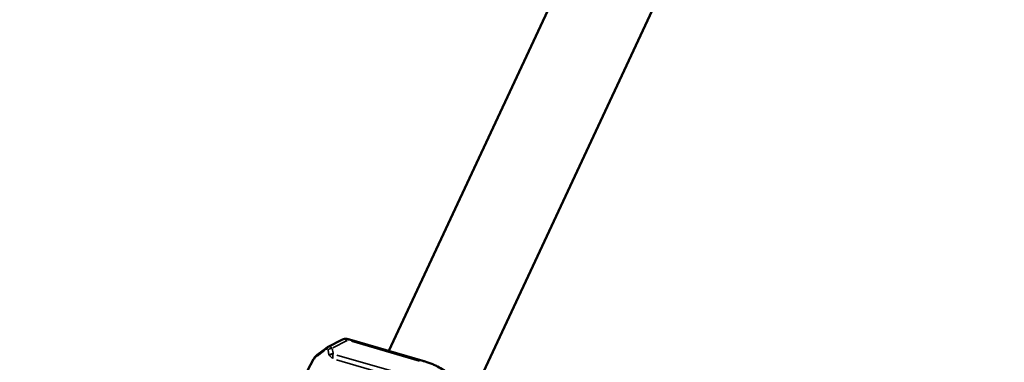
# Model space of a CAD drawing. Units: millimetres. Extents: x -666 to 21399, y -12 to 15879.
# Drawn here: x 2367 to 2533, y 611 to 669 of the extents above; entities that cross this region are included whole.
import ezdxf

# ---------------------------------------------------------------- set-up
doc = ezdxf.new("R2010")
doc.units = ezdxf.units.MM
doc.header["$MEASUREMENT"] = 0
doc.layers.add('Visible (ISO)', color=7, linetype='Continuous', lineweight=50)
doc.layers.add('Visible Narrow (ISO)', color=7, linetype='Continuous', lineweight=35)
doc.styles.get("Standard").update_dxf_attribs({"font": 'square721_bt_roman.ttf'})
doc.dimstyles.get("Standard").update_dxf_attribs({"dimtxt": 200, "dimasz": 100, "dimexe": 0.18, "dimexo": 0.0625, "dimgap": 40, "dimtad": 1, "dimdec": 0, "dimlfac": 0.1, "dimrnd": 5, "dimzin": 0, "dimdsep": 46, "dimtxsty": 'Standard', "dimcen": 0.09, "dimse1": 1, "dimse2": 1, "dimadec": 0, "dimazin": 0, "dimtfac": 1, "dimtdec": 0, "dimtofl": 0, "dimtmove": 0, "dimatfit": 3, "dimfxl": 1, "dimtolj": 1, "dimtzin": 0, "dimarcsym": 0})

# ---------------------------------------------------------------- blocks, each defined once
blk = doc.blocks.new('*D12')
at = {"color": 0, "lineweight": -2, "transparency": 16777216}
blk.add_line((-120.18, 7831.33), (-120.18, 168.41), dxfattribs=at)
at = {"color": 0, "transparency": 16777216}
for points in [[(-150.18, 7831.33), (-90.18, 7831.33), (-120.18, 8011.33)], [(-150.18, 168.41), (-90.18, 168.41), (-120.18, -11.59)]]:
    blk.add_solid(points, dxfattribs=at)
at = {"layer": 'Defpoints', "color": 0, "transparency": 16777216}
for p in [(3586.56, 8011.33), (-120.18, -11.59), (3586.56, -11.59)]:
    blk.add_point(p, dxfattribs=at)
at = {"color": 0, "transparency": 16777216, "insert": (-399.41, 3999.87), "char_height": 350, "attachment_point": 5, "rotation": 90}
blk.add_mtext('\\A1;800', dxfattribs=at)

msp = doc.modelspace()

# ---------------------------------------------------------------- linework, layer by layer
at = {"layer": 'Visible (ISO)'}
for p, q in [((2515.68, 798.48), (2429.16, 612.88)), ((2530.63, 792.68), (2443.66, 606.1)), ((2421.29, 614.8), (2418.77, 613.52)), ((2435.28, 611.1), (2422.49, 614.83)), ((2417, 612.2), (2418.46, 613.32)), ((2418.77, 613.52), (2418.77, 613.52)), ((2416.36, 611.46), (2400.83, 582.45))]:
    msp.add_line(p, q, dxfattribs=at)
for points, knots in [([(1299.17, 1119.93), (1435.74, 993.23), (1581.71, 876.22), (1890.53, 663.23), (2053.49, 567.41), (2391.93, 399.94), (2567.4, 328.28), (2927.15, 210.62), (3111.42, 164.63), (3484.04, 99.43), (3672.37, 80.11), (3861.14, 74.19)], [2.3851682, 2.3851682, 2.3851682, 2.3851682, 2.5300293, 2.5300293, 2.6759388, 2.6759388, 2.8218483, 2.8218483, 2.9677579, 2.9677579, 3.1130359, 3.1130359, 3.1130359, 3.1130359]), ([(1789.39, 871.86), (1793.08, 869.3), (1796.77, 866.75), (1950.89, 760.45), (2109.1, 667.43), (2437.71, 504.81), (2608.11, 435.22), (2957.5, 320.96), (3136.48, 276.28), (3497.9, 213.04), (3680.3, 194.29), (3863.13, 188.48)], [2.5264451, 2.5264451, 2.5264451, 2.5264451, 2.5300293, 2.5300293, 2.6759388, 2.6759388, 2.8218483, 2.8218483, 2.9677579, 2.9677579, 3.1126176, 3.1126176, 3.1126176, 3.1126176]), ([(2421.3, 614.81), (2421.41, 614.86), (2421.53, 614.89), (2421.77, 614.94), (2421.9, 614.94), (2422.18, 614.91), (2422.34, 614.88), (2422.49, 614.83)], [0.0018577, 0.0018577, 0.0018577, 0.0018577, 0.0399789, 0.0399789, 0.0829534, 0.0829534, 0.1339136, 0.1339136, 0.1339136, 0.1339136]), ([(2416.36, 611.46), (2416.44, 611.61), (2416.54, 611.75), (2416.76, 612), (2416.88, 612.1), (2417, 612.2)], [0, 0, 0, 0, 0.05148943, 0.05148943, 0.09958837, 0.09958837, 0.09958837, 0.09958837]), ([(2435.28, 611.1), (2435.7, 610.97), (2436.16, 610.81), (2436.71, 610.57), (2436.81, 610.52), (2436.96, 610.46), (2437, 610.44), (2437.16, 610.36), (2437.28, 610.3), (2437.75, 610.06), (2438.09, 609.86), (2438.47, 609.62), (2438.53, 609.58), (2438.59, 609.54)], [0.0000082, 0.0000082, 0.0000082, 0.0000082, 0.1448756, 0.1448756, 0.1801788, 0.1801788, 0.1934083, 0.1934083, 0.2331327, 0.2331327, 0.3532918, 0.3532918, 0.3763364, 0.3763364, 0.3763364, 0.3763364])]:
    msp.add_open_spline(points, degree=3, knots=knots, dxfattribs=at)
msp.add_open_spline([(2418.46, 613.32), (2418.56, 613.4), (2418.66, 613.46), (2418.77, 613.52)], degree=3, dxfattribs=at)
at = {"layer": 'Visible Narrow (ISO)'}
for p, q in [((2422.06, 614.64), (2419.66, 613.42)), ((2434.34, 611.16), (2422.83, 614.52)), ((2418.3, 613.03), (2416.99, 612.02)), ((2419.01, 612.2), (2418.85, 613.03)), ((2419.53, 613.3), (2419.69, 612.48)), ((2420.36, 612.19), (2431.94, 608.81)), ((2431.48, 608.09), (2420.27, 611.36))]:
    msp.add_line(p, q, dxfattribs=at)
for centre, major_axis, ratio, start_param, end_param in [((2422.21, 613.87), (0.28, 0.96), 0.421107, 0.032307, 0.613837), ((2417.54, 611.6), (-1.04, -0.51), 0.551084, 5.094094, 5.601323), ((2417.62, 611.41), (-0.61, 0.792), 0.427421, 0.025997, 0.493938), ((2419.07, 612.53), (-0.61, 0.792), 0.427421, 0.025997, 0.493938), ((2419.54, 612.51), (0.982, 0.188), 0.834206, 1.469555, 2.151832), ((2420.88, 612.06), (-1.96, 0.32), 0.284255, 0.37801, 0.44903), ((2419.72, 611.59), (0.982, 0.188), 0.834206, 1.469555, 2.151832), ((2419.73, 611.54), (0.946, 0.324), 0.825467, 1.350794, 1.990244), ((2420.17, 610.58), (1.37, -1.67), 0.11242, 2.120755, 2.591994), ((2420.17, 610.58), (-0.26, 2.15), 0.212909, 0.58166, 1.052899), ((2420.99, 613.05), (-1.25, -0.74), 0.490281, 6.112638, 6.178237), ((2417.24, 610.99), (-0.882, 0.472), 0.340368, 5.810079, 6.258285), ((2435, 610.14), (0.281, 0.96), 0.422008, 0.032547, 0.613916)]:
    msp.add_ellipse(centre, major_axis=major_axis, ratio=ratio, start_param=start_param, end_param=end_param, dxfattribs=at)
for points, knots in [([(2418.81, 613.54), (2418.9, 613.58), (2418.99, 613.6), (2419.08, 613.6), (2419.24, 613.6), (2419.38, 613.52), (2419.49, 613.39)], [2.9739702, 2.9739702, 2.9739702, 2.9739702, 3.1956763, 3.1956763, 3.1956763, 3.61465, 3.61465, 3.61465, 3.61465]), ([(2421.32, 614.81), (2421.38, 614.84), (2421.46, 614.86), (2421.72, 614.86), (2421.92, 614.82), (2422.14, 614.73)], [6.0586094, 6.0586094, 6.0586094, 6.0586094, 6.2831853, 6.2831853, 6.7020043, 6.7020043, 6.7020043, 6.7020043]), ([(2418.84, 613.1), (2418.81, 613.18), (2418.76, 613.23), (2418.69, 613.23), (2418.62, 613.23), (2418.52, 613.19), (2418.41, 613.11)], [2.6783983, 2.6783983, 2.6783983, 2.6783983, 3.0875086, 3.0875086, 3.0875086, 3.496612, 3.496612, 3.496612, 3.496612])]:
    msp.add_open_spline(points, degree=3, knots=knots, dxfattribs=at)

# ---------------------------------------------------------------- dimensions: what is measured, and where the dimension line sits
dim = msp.add_linear_dim(base=(-120.18, -11.59), p1=(3586.56, 8011.33), p2=(3586.56, -11.59), angle=90, dimstyle='Standard', override={"dimtxt": 350, "dimasz": 180, "dimgap": 100})
dim.commit()
dim.dimension.update_dxf_attribs({"geometry": '*D12', "text_midpoint": (-399.41, 3999.87)})

doc.saveas('drawing.dxf')
